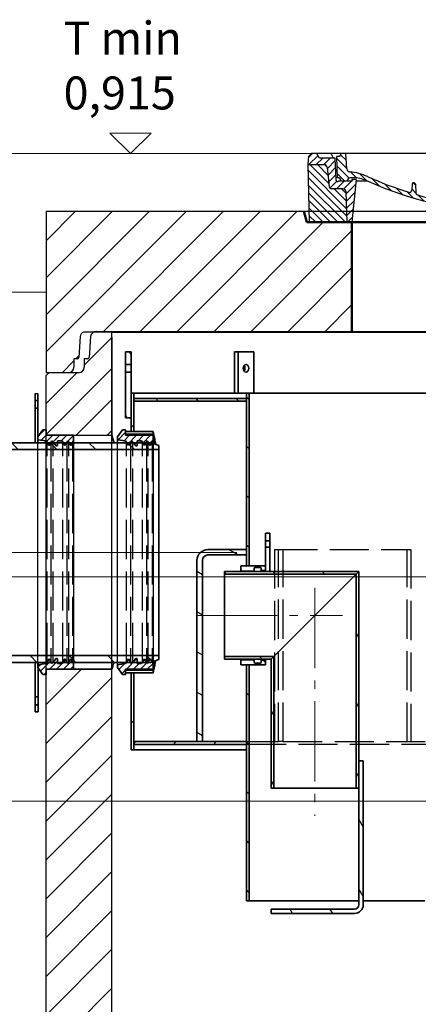
# Model space of a CAD drawing. Extents: x 904 to 15589, y -1627 to 11158.
# Drawn here: x 3202 to 3929, y 6656 to 8449 of the extents above; entities that cross this region are included whole.
import ezdxf

# ---------------------------------------------------------------- set-up
doc = ezdxf.new("R2010")
doc.units = 0
doc.header["$LTSCALE"] = 15
for name, pattern in [('AM_DIN_F_W050', [6.25, 4.75, -1.5]), ('AM_DIN_G_W050', [13.75, 9.75, -1.5, 1, -1.5]), ('AM_DIN_G_W050x2', [6.875, 4.75, -0.875, 0.375, -0.875])]:
    doc.linetypes.add(name, pattern=pattern)
doc.layers.get('0').update_dxf_attribs({"linetype": 'CONTINUOUS'})
doc.layers.get('DEFPOINTS').update_dxf_attribs({"linetype": 'CONTINUOUS'})
for name, color, linetype in [('8', 1, 'CONTINUOUS'), ('AM_BOR', 7, 'CONTINUOUS'), ('PUNKTE', 1, 'CONTINUOUS'), ('vékony', 7, 'CONTINUOUS')]:
    doc.layers.add(name, color=color, linetype=linetype)
for name, color, linetype, lineweight in [('AM_0', 7, 'CONTINUOUS', 50), ('AM_3', 6, 'AM_DIN_F_W050', 25), ('AM_7', 4, 'AM_DIN_G_W050', 9), ('AM_8', 1, 'CONTINUOUS', 25), ('kote', 252, 'CONTINUOUS', 9), ('vastag', 7, 'CONTINUOUS', 35), ('Viditelná (ISO)', 7, 'CONTINUOUS', 35)]:
    doc.layers.add(name, color=color, linetype=linetype, lineweight=lineweight)
doc.layers.add('Šrafy (ISO)', color=7, linetype='CONTINUOUS', lineweight=9, true_color=0x0080ff)
doc.styles.get("Standard").update_dxf_attribs({"font": 'ISOCP.SHX'})
doc.styles.add('Styl textu40', font='arial.ttf')
doc.styles.add('Trebuchet MS', font='trebuc.ttf')
doc.dimstyles.new('VARIABEL-ST', dxfattribs={"dimscale": 40, "dimtxt": 7, "dimasz": 2.5, "dimexe": 1, "dimexo": 1, "dimgap": 0.6, "dimtad": 1, "dimdsep": 46, "dimtxsty": 'Standard', "dimcen": 0, "dimclrd": 256, "dimclre": 256, "dimclrt": 5, "dimadec": 0, "dimazin": 0, "dimtp": 0.1, "dimtm": 0.1, "dimtfac": 0.71, "dimtdec": 3, "dimtmove": 0, "dimatfit": 3, "dimfxl": 0, "dimtzin": 0, "dimarcsym": 0})
pattern_1 = [(135, (2146.263, 3034.723), (-44.9013, -44.9013), [])]
pattern_2 = [(60, (2146.263, 3034.723), (-54.9926, 31.75), [])]
pattern_3 = [(120, (2146.263, 3034.723), (-54.9926, -31.75), [])]
pattern_4 = [(30, (2146.263, 3034.723), (-31.75, 54.9926), [])]
pattern_5 = [(45, (0, 0), (-6.363961, 6.363961), [])]

# ---------------------------------------------------------------- blocks, each defined once
blk = doc.blocks.new('*D34')
at = {"layer": 'DEFPOINTS', "color": 0}
for p in [(3040.6, 7290.6), (2806, 5481.1), (3260.5, 5481.1)]:
    blk.add_point(p, dxfattribs=at)
at = {"layer": 'kote', "lineweight": -2}
for p, q in [((3000.6, 7290.6), (2766, 7290.6)), ((2806, 7190.6), (2806, 5581.1)), ((3220.5, 5481.1), (2766, 5481.1))]:
    blk.add_line(p, q, dxfattribs=at)
at = {"layer": 'kote'}
for points in [[(2789.4, 7190.6), (2822.7, 7190.6), (2806, 7290.6)], [(2789.4, 5581.1), (2822.7, 5581.1), (2806, 5481.1)]]:
    blk.add_solid(points, dxfattribs=at)
at = {"layer": 'kote', "insert": (2720.8, 6299.2), "char_height": 60, "attachment_point": 1, "rotation": 90, "style": 'Styl textu40'}
blk.add_mtext('1810', dxfattribs=at)
blk = doc.blocks.new('*X21')
at = {"layer": 'AM_8'}
for p, q in [((-339.66, 145.274), (-324.934, 160)), ((-339.206, 132.258), (-312.948, 158.516)), ((-338.751, 119.242), (-312.269, 145.724)), ((-270.19, 147.392), (-257.582, 160)), ((-256.112, 148), (-244.112, 160)), ((-243.222, 147.42), (-236.047, 154.594)), ((321.643, 133.057), (339.87, 151.285)), ((322.934, 147.819), (333.212, 158.097)), ((-332.748, 111.774), (-308.539, 135.983)), ((-306.735, 124.317), (-301.06, 129.992)), ((-297.323, 120.259), (-291.614, 125.968)), ((-251.2, 112.5), (-232.008, 131.692)), ((-242.464, 134.707), (-234.028, 143.143)), ((303.9, 115.315), (315.168, 126.583)), ((317.607, 115.551), (339.383, 137.327)), ((-321.052, 110), (-320.989, 110.063)), ((-287.49, 116.621), (-281.317, 122.794)), ((-276.644, 113.997), (-269.965, 120.677)), ((-264.286, 112.885), (-257.171, 120)), ((-239.185, 111.045), (-229.989, 120.241)), ((-234.28, 102.479), (-227.97, 108.789)), ((262.934, 101.289), (276.799, 115.154)), ((285.858, 110.743), (298.346, 123.231)), ((325.526, 110), (338.895, 123.369)), ((-230.155, 93.135), (-224.957, 98.332)), ((-222.85, 86.969), (-217.348, 92.471)), ((196.033, 88.27), (203.588, 95.825)), ((196.794, 102.501), (201.015, 106.723)), ((200.255, 79.021), (211.881, 90.648)), ((220.212, 85.508), (232.511, 97.807)), ((240.168, 91.994), (253.842, 105.668)), ((-213.217, 83.131), (-207.113, 89.235)), ((-203.01, 79.868), (-196.753, 86.125)), ((-192.74, 76.667), (-186.392, 83.015)), ((-181.959, 73.978), (-176.032, 79.905)), ((-171.177, 71.289), (-165.146, 77.321)), ((-160.396, 68.601), (-154.151, 74.845)), ((-149.614, 65.912), (-143.157, 72.369)), ((145.82, 64.998), (156.133, 75.31)), ((163.723, 69.43), (174.287, 79.995)), ((181.669, 73.906), (192.442, 84.679)), ((-138.372, 63.684), (-132.162, 69.893)), ((-126.921, 61.665), (-120.593, 67.992)), ((-115.47, 59.645), (-108.976, 66.139)), ((-104.019, 57.625), (-97.359, 64.285)), ((-92.224, 55.95), (-85.62, 62.555)), ((-80.035, 54.668), (-73.32, 61.384)), ((-67.846, 53.387), (-61.021, 60.213)), ((-55.657, 52.106), (-48.722, 59.041)), ((-43.053, 51.24), (-35.901, 58.391)), ((-29.959, 50.863), (-22.757, 58.065)), ((-16.866, 50.486), (-9.613, 57.739)), ((-3.773, 50.109), (3.727, 57.608)), ((9.873, 50.284), (17.6, 58.011)), ((23.743, 50.683), (31.474, 58.414)), ((37.612, 51.083), (45.347, 58.817)), ((51.687, 51.687), (60.105, 60.105)), ((66.74, 53.27), (75.173, 61.702)), ((81.794, 54.853), (90.24, 63.299)), ((96.847, 56.435), (105.978, 65.567)), ((113.11, 59.228), (122.361, 68.48)), ((129.465, 62.113), (138.745, 71.393))]:
    blk.add_line(p, q, dxfattribs=at)
blk = doc.blocks.new('dekl 600')
at = {"layer": 'AM_8'}
h = blk.add_hatch(dxfattribs=at)
h.set_pattern_fill('ANSI31', color=256, scale=3, angle=90, style=0)
h.set_pattern_definition([(45, (24380.563, -2671.02), (6.735192, -6.735192), [])])
h.paths.add_polyline_path([(12911.6, 8710), (12919.6, 8710), (12919.6, 8707), (12943.7, 8707, 0.414214), (12944.7, 8706), (12945.5, 8706), (12948.9, 8706, 0.365571), (12951.4, 8708), (12958.6, 8749), (12978.4, 8749), (12983, 8757), (12993, 8757), (12997.5, 8752.5), (12999.1, 8737), (12970.1, 8737, 0.383868), (12964.2, 8731.6), (12960.5, 8696.5, -0.383868), (12956.5, 8693), (12935.9, 8693, 0.40503), (12929.9, 8687.1), (12928.1, 8632), (12919.1, 8632)])
h.paths.add_polyline_path([(12277.4, 8693), (12256.7, 8693, -0.383868), (12252.7, 8696.5), (12249.1, 8731.6, 0.383868), (12243.1, 8737), (12214.1, 8737), (12215.7, 8752.5), (12220.2, 8757), (12230.2, 8757), (12234.8, 8749), (12263.6, 8749), (12265, 8708.4, 0.714995), (12269.5, 8707), (12293.6, 8707), (12293.6, 8710), (12301.6, 8710), (12294.1, 8632), (12285.1, 8632), (12283.4, 8687.1, 0.40503)])
h = blk.add_hatch(dxfattribs=at)
h.set_pattern_fill('ANSI31', color=256, scale=3, style=0)
h.set_pattern_definition([(135, (24380.563, -2671.02), (6.735192, 6.735192), [])])
h.paths.add_polyline_path([(12929.9, 8687.1, -0.40503), (12935.9, 8693), (12956.5, 8693, 0.383868), (12960.5, 8696.5), (12964.2, 8731.6, -0.383868), (12970.1, 8737), (12999.1, 8737), (12996.6, 8632), (12928.1, 8632)])
h.paths.add_polyline_path([(12214.1, 8737), (12243.1, 8737, -0.383868), (12249.1, 8731.6), (12252.7, 8696.5, 0.383868), (12256.7, 8693), (12277.4, 8693, -0.40503), (12283.4, 8687.1), (12285.1, 8632), (12216.6, 8632)])
for p, q in [((12215.7, 8752.5), (12220.2, 8757)), ((12606.6, 8757), (12220.2, 8757)), ((12234.8, 8749), (12230.2, 8757)), ((12260.6, 8749), (12256, 8757)), ((12274.5, 8757), (12271.6, 8752)), ((12285, 8729.2), (12282.6, 8757)), ((12606.6, 8757), (12993, 8757)), ((12833.8, 8701.4), (12843.6, 8757)), ((12877.2, 8745.4), (12877.6, 8757)), ((12919.2, 8744.3), (12919.6, 8757)), ((12938.7, 8757), (12941.6, 8752)), ((12978.4, 8749), (12983, 8757)), ((12997.5, 8752.5), (12993, 8757)), ((12214.1, 8737), (12215.7, 8752.5)), ((12216.6, 8632), (12214.1, 8737)), ((12214.1, 8737), (12243.1, 8737)), ((12263.6, 8749), (12234.8, 8749)), ((12265, 8708.4), (12263.6, 8749)), ((12271.6, 8752), (12266.6, 8752)), ((12268, 8713), (12266.6, 8752)), ((12849.5, 8719.4), (12848.7, 8742.4)), ((12868.5, 8745), (12851.2, 8745)), ((12941.6, 8752), (12955.6, 8752)), ((12945.3, 8713), (12946.6, 8752)), ((12951.4, 8708), (12958.6, 8749)), ((12951.6, 8729), (12955.6, 8752)), ((12958.6, 8749), (12978.4, 8749)), ((12999.1, 8737), (12970.1, 8737)), ((12996.6, 8632), (12999.1, 8737)), ((12999.1, 8737), (12997.5, 8752.5)), ((12249.1, 8731.6), (12252.7, 8696.5)), ((12852, 8717), (12864.6, 8717)), ((12949.1, 8727), (12947.5, 8707.8)), ((12949.1, 8727), (12948.2, 8727)), ((12964.2, 8731.6), (12960.5, 8696.5)), ((12293.6, 8707), (12269.5, 8707)), ((12293.6, 8707), (12269.5, 8707)), ((12296.2, 8713), (12291.6, 8713)), ((12301.6, 8710), (12293.6, 8710)), ((12293.6, 8710), (12293.6, 8707)), ((12301.6, 8710), (12293.6, 8710)), ((12293.6, 8710), (12293.6, 8707)), ((12301.6, 8710), (12294.1, 8632)), ((12322.4, 8707), (12301.4, 8707)), ((12322.4, 8707), (12301.4, 8707)), ((12403.5, 8701.5), (12402.9, 8690.2)), ((12406.6, 8703.8), (12406, 8703.8)), ((12407.2, 8703.8), (12406.6, 8703.8)), ((12409.7, 8701.5), (12410.5, 8685.5)), ((12851.2, 8709.5), (12864.6, 8709.5)), ((12911.6, 8710), (12919.1, 8632)), ((12919.6, 8710), (12911.6, 8710)), ((12917, 8713), (12921.6, 8713)), ((12919.6, 8710), (12919.6, 8707)), ((12919.6, 8707), (12943.7, 8707)), ((12927.6, 8707), (12927.4, 8712.6)), ((12943.7, 8707), (12943.7, 8707)), ((12945.3, 8706), (12944.7, 8706)), ((12945.5, 8706), (12945.3, 8706)), ((12948.9, 8706), (12945.5, 8706)), ((12277.4, 8693), (12256.7, 8693)), ((12285.1, 8632), (12283.4, 8687.1)), ((12928.1, 8632), (12929.9, 8687.1)), ((12935.9, 8693), (12956.5, 8693)), ((12285.1, 8632), (12216.6, 8632)), ((12606.6, 8632), (12285.1, 8632)), ((12928.1, 8632), (12606.6, 8632)), ((12919.1, 8632), (12996.6, 8632))]:
    blk.add_line(p, q)
for centre, radius, start, end in [((12243.1, 8731), 6, 5.9992, 90), ((12851.2, 8742.5), 2.5, 90, 182), ((12868.5, 8742.5), 2.5, 30.233, 90), ((12873.7, 8745.5), 3.54, 210.233, 358), ((12899.2, 8745), 20, 296.31, 358), ((12970.1, 8731), 6, 90, 174.0008), ((12291, 8729.7), 6, 185, 264.107), ((12279.6, 8619.3), 105, 65.891, 84.108), ((12852, 8719.5), 2.5, 182, 270), ((12864.6, 8815), 98, 270, 296.31), ((12864.6, 8815), 105.5, 270, 297.208), ((12917.4, 8712.2), 10, 2, 117.208), ((12948.2, 8724.5), 2.5, 90, 178), ((12949.1, 8729.5), 2.5, 270, 350), ((12267.5, 8708.5), 2.5, 182, 323.13), ((12267.5, 8708.5), 2.5, 182, 323.13), ((12268.2, 8707), 6, 0, 92.001), ((12291.6, 8707), 6, 90, 180), ((12296.2, 8653), 60, 65.994, 90), ((12606.6, 9350), 703, 245.994, 270), ((12606.6, 9350), 695.5, 245.891, 252.52), ((12406, 8701.3), 2.5, 89.998, 176.953), ((12407.2, 8701.3), 2.5, 2.702, 90.002), ((12606.6, 9350), 703, 270, 294.007), ((12818.1, 8704.2), 16, 288.131, 350), ((12818.1, 8704.2), 23.5, 288.131, 351.87), ((12851.2, 8699.5), 10, 90, 171.87), ((12917, 8653), 60, 90, 114.006), ((12921.6, 8707), 6, 0, 90), ((12945, 8707), 6, 87.999, 180), ((12944.7, 8707), 1, 180, 270), ((12945.5, 8708), 2, 270, 355.2418), ((12948.9, 8708.5), 2.5, 270, 350), ((12256.7, 8697), 4, 185.9992, 270), ((12277.4, 8687), 6, 1.8023, 90), ((12398.9, 8690.4), 4, 252.517, 356.953), ((12414.5, 8685.7), 4, 182.702, 253.868), ((12606.6, 9350), 695.5, 253.868, 270), ((12606.6, 9350), 695.5, 270, 288.131), ((12935.9, 8687), 6, 90, 178.1977), ((12956.5, 8697), 4, 270, 354.0008)]:
    blk.add_arc(centre, radius, start, end)
at = {"layer": 'AM_7', "linetype": 'AM_DIN_G_W050x2'}
for q in [(12606.6, 8774.2), (12606.6, 8637), (12591.6, 8622), (12606.6, 8606.9), (12621.6, 8622)]:
    blk.add_line((12606.6, 8622), q, dxfattribs=at)
at = {"layer": 'PUNKTE'}
for p in [(12220.2, 8757), (12606.6, 8757), (12606.6, 8757), (12606.6, 8757), (12606.6, 8757), (12993, 8757), (12606.6, 8632), (12606.6, 8632), (12928.1, 8632)]:
    blk.add_point(p, dxfattribs=at)
at = {"layer": 'AM_8', "xscale": -1}
blk.add_blockref('*X21', (12606.6, 8597), dxfattribs=at)
blk = doc.blocks.new('forsheda 400')
at = {"layer": 'AM_8'}
h = blk.add_hatch(dxfattribs=at)
h.set_pattern_fill('_U', color=256, scale=9, angle=45, style=0, pattern_type=0)
h.set_pattern_definition(pattern_5)
h.paths.add_polyline_path([(14483, 8975.6), (14483, 8970.4), (14498, 8968.2), (14503.3, 8959.7), (14508.6, 8968.2), (14517, 8958.4), (14519, 8959.7), (14519, 8968.2), (14527, 8968.2), (14532.2, 8959.7), (14535.8, 8965.4), (14537.5, 8968.2), (14539.2, 8965.4), (14542.8, 8959.7), (14548, 8968.2), (14548, 8978.4), (14498, 8978.4), (14498, 8988.4), (14492, 8988.4)])
h = blk.add_hatch(dxfattribs=at)
h.set_pattern_fill('_U', color=256, scale=9, angle=45, style=0, pattern_type=0)
h.set_pattern_definition(pattern_5)
h.paths.add_polyline_path([(14548, 8552.4), (14548, 8562.7), (14542.8, 8571.2), (14537.5, 8562.7), (14535.8, 8565.4), (14532.2, 8571.2), (14527, 8562.7), (14519, 8562.7), (14519, 8571.2), (14517, 8572.4), (14508.6, 8562.7), (14506.9, 8565.4), (14503.3, 8571.2), (14498, 8562.7), (14483, 8560.4), (14483, 8555.3), (14492, 8542.4), (14498, 8542.4), (14498, 8552.4)])
for p, q in [((14483, 8565.4), (14483, 8965.4)), ((14548, 8965.4), (14548, 8564))]:
    blk.add_line(p, q)
at = {"layer": 'AM_3'}
for p, q in [((14499.8, 8565.4), (14499.8, 8965.4)), ((14506.9, 8965.4), (14506.9, 8565.4)), ((14510.9, 8565.4), (14510.9, 8965.4)), ((14528.7, 8565.4), (14528.7, 8965.4)), ((14535.8, 8965.4), (14535.8, 8565.4)), ((14539.2, 8565.4), (14539.2, 8965.4)), ((14546.3, 8965.4), (14546.3, 8565.4))]:
    blk.add_line(p, q, dxfattribs=at)
at = {"layer": 'AM_7', "ltscale": 5}
blk.add_line((14572.5, 8764.7), (14464.6, 8764.7), dxfattribs=at)
at = {"layer": 'Viditelná (ISO)'}
for p, q in [((14492, 8988.4), (14483, 8975.6)), ((14498, 8988.4), (14492, 8988.4)), ((14498, 8978.4), (14498, 8988.4)), ((14483, 8975.6), (14483, 8970.4)), ((14483, 8970.4), (14498, 8968.2)), ((14483, 8970.4), (14483, 8965.4)), ((14548, 8978.4), (14498, 8978.4)), ((14498, 8968.2), (14503.3, 8959.7)), ((14498, 8968.2), (14498, 8965.4)), ((14503.3, 8959.7), (14508.6, 8968.2)), ((14508.6, 8968.2), (14517, 8958.4)), ((14508.6, 8968.2), (14508.6, 8965.4)), ((14519, 8959.7), (14519, 8968.2)), ((14519, 8968.2), (14527, 8968.2)), ((14527, 8968.2), (14532.2, 8959.7)), ((14527, 8968.2), (14527, 8965.4)), ((14532.2, 8959.7), (14537.5, 8968.2)), ((14537.5, 8968.2), (14542.8, 8959.7)), ((14537.5, 8968.2), (14537.5, 8965.4)), ((14542.8, 8959.7), (14548, 8968.2)), ((14548, 8968.2), (14548, 8978.4)), ((14548, 8968.2), (14548, 8965.4)), ((14517, 8958.4), (14519, 8959.7)), ((14483, 8565.4), (14483, 8560.4)), ((14498, 8562.7), (14483, 8560.4)), ((14483, 8560.4), (14483, 8555.3)), ((14503.3, 8571.2), (14498, 8562.7)), ((14498, 8565.4), (14498, 8562.7)), ((14508.6, 8562.7), (14503.3, 8571.2)), ((14517, 8572.4), (14508.6, 8562.7)), ((14508.6, 8565.4), (14508.6, 8562.7)), ((14519, 8571.2), (14517, 8572.4)), ((14519, 8562.7), (14519, 8571.2)), ((14527, 8562.7), (14519, 8562.7)), ((14532.2, 8571.2), (14527, 8562.7)), ((14527, 8565.4), (14527, 8562.7)), ((14537.5, 8562.7), (14532.2, 8571.2)), ((14542.8, 8571.2), (14537.5, 8562.7)), ((14537.5, 8565.4), (14537.5, 8562.7)), ((14548, 8562.7), (14542.8, 8571.2)), ((14548, 8565.4), (14548, 8562.7)), ((14548, 8552.4), (14548, 8562.7)), ((14483, 8555.3), (14492, 8542.4)), ((14492, 8542.4), (14498, 8542.4)), ((14498, 8542.4), (14498, 8552.4)), ((14498, 8552.4), (14548, 8552.4))]:
    blk.add_line(p, q, dxfattribs=at)
blk = doc.blocks.new('trubka pro 15_150')
at = {"layer": 'AM_8'}
h = blk.add_hatch(dxfattribs=at)
h.set_pattern_fill('_U', color=256, scale=50, angle=45, style=0, pattern_type=0)
h.set_pattern_definition([(45, (-4481.22, -685.23), (-35.35534, 35.35534), [])])
h.paths.add_polyline_path([(10752.1, -1573.8), (10272.1, -1573.8), (10272.1, -1581.1), (10287.1, -1586.1), (10422.1, -1586.1), (10427.1, -1586.1), (10443.8, -1586.1), (10450.9, -1586.1), (10455, -1586.1), (10463, -1586.1), (10472.7, -1586.1), (10479.8, -1586.1), (10483.2, -1586.1), (10490.4, -1586.1), (10588.8, -1586.1), (10595.9, -1586.1), (10600, -1586.1), (10608, -1586.1), (10617.7, -1586.1), (10624.8, -1586.1), (10628.2, -1586.1), (10635.4, -1586.1), (10737.1, -1586.1), (10752.1, -1581.1)])
h.paths.add_polyline_path([(10272.1, -1198.4), (10752.1, -1198.4), (10752.1, -1191.1), (10737.1, -1186.1), (10635.4, -1186.1), (10628.2, -1186.1), (10624.8, -1186.1), (10617.7, -1186.1), (10608, -1186.1), (10600, -1186.1), (10595.9, -1186.1), (10588.8, -1186.1), (10490.4, -1186.1), (10483.2, -1186.1), (10479.8, -1186.1), (10472.7, -1186.1), (10463, -1186.1), (10455, -1186.1), (10450.9, -1186.1), (10443.8, -1186.1), (10427.1, -1186.1), (10422.1, -1186.1), (10287.1, -1186.1), (10272.1, -1191.1)])
blk.add_line((10497.1, -1096.1), (10492.1, -1096.1))
at = {"layer": 'AM_7', "ltscale": 5}
blk.add_line((10129.4, -1386.1), (10825.9, -1386.1), dxfattribs=at)
at = {"layer": 'Viditelná (ISO)'}
for p, q in [((10492.1, -1096.1), (10492.1, -1109.1)), ((10492.1, -1109.1), (10497.1, -1109.1)), ((10492.1, -1123.1), (10492.1, -1109.1)), ((10497.1, -1109.1), (10497.1, -1096.1)), ((10497.1, -1109.1), (10497.1, -1123.1)), ((10497.1, -1123.1), (10492.1, -1123.1)), ((10492.1, -1123.1), (10492.1, -1186.1)), ((10497.1, -1186.1), (10497.1, -1123.1)), ((10287.1, -1186.1), (10272.1, -1191.1)), ((10272.1, -1573.8), (10272.1, -1191.1)), ((10272.1, -1198.4), (10752.1, -1198.4)), ((10737.1, -1186.1), (10287.1, -1186.1)), ((10422.1, -1186.1), (10427.1, -1186.1)), ((10752.1, -1191.1), (10737.1, -1186.1)), ((10752.1, -1198.4), (10752.1, -1191.1)), ((10752.1, -1198.4), (10752.1, -1573.8)), ((10752.1, -1573.8), (10272.1, -1573.8)), ((10272.1, -1573.8), (10272.1, -1581.1)), ((10752.1, -1581.1), (10752.1, -1573.8)), ((10272.1, -1581.1), (10287.1, -1586.1)), ((10287.1, -1586.1), (10737.1, -1586.1)), ((10427.1, -1586.1), (10422.1, -1586.1)), ((10492.1, -1586.1), (10492.1, -1649.1)), ((10497.1, -1649.1), (10497.1, -1586.1)), ((10737.1, -1586.1), (10752.1, -1581.1)), ((10492.1, -1649.1), (10497.1, -1649.1)), ((10492.1, -1663.1), (10492.1, -1649.1)), ((10497.1, -1649.1), (10497.1, -1663.1)), ((10497.1, -1663.1), (10492.1, -1663.1)), ((10492.1, -1663.1), (10492.1, -1676.1)), ((10497.1, -1676.1), (10497.1, -1663.1)), ((10492.1, -1676.1), (10497.1, -1676.1))]:
    blk.add_line(p, q, dxfattribs=at)

msp = doc.modelspace()

# ---------------------------------------------------------------- hatches: boundary and pattern name
at = {"layer": '8'}
h = msp.add_hatch(dxfattribs=at)
h.set_pattern_fill('ANSI31', color=256, scale=15, style=0)
h.set_pattern_definition([(45, (-10975.75, -387.506), (-33.67596, 33.67596), [])])
h.paths.add_polyline_path([(3808, 7880.2), (3808, 8080.2), (3725.5, 8080.2), (3720.5, 8100.2), (3250.5, 8100.2), (3250.5, 7806.1), (3291, 7806.1, 0.414214), (3301, 7816.1), (3301, 7831.1), (3306.9, 7831.1, 0.392089), (3309.9, 7833.8), (3312.8, 7871.8, -0.274292), (3318.6, 7880.2), (3370.5, 7880.2)])
h.paths.add_polyline_path([(4520.5, 8100.2), (4515.5, 8080.2), (4433, 8080.2), (4433, 7880.2), (4870.5, 7880.2), (4922.4, 7880.2, -0.274292), (4928.3, 7871.8), (4931.1, 7833.8, 0.392089), (4934.1, 7831.1), (4940, 7831.1), (4940, 7816.1, 0.414214), (4950, 7806.1), (4990.5, 7806.1), (4990.5, 8100.2)])
at = {"layer": 'AM_8'}
h = msp.add_hatch(dxfattribs=at)
h.set_pattern_fill('_U', color=256, scale=40, angle=45, style=0, pattern_type=0)
h.set_pattern_definition([(45, (-521.607, 8786.523), (-28.28427, 28.28427), [])])
edge = h.paths.add_edge_path()
edge.add_line((3250.5, 7721.1), (3250.5, 7692.1))
edge.add_line((3250.5, 7692.1), (3370.5, 7692.1))
edge.add_line((3370.5, 7692.1), (3370.5, 7692.1))
edge.add_line((3370.5, 7692.1), (3370.5, 7881.1))
edge.add_line((3370.5, 7881.1), (3341.6, 7881.1))
edge.add_arc((3341.6, 7871.1), 10, 90, 175.6385)
edge.add_line((3331.6, 7871.8), (3328.7, 7833.8))
edge.add_arc((3325.7, 7834.1), 3, 270, 355.6385, ccw=False)
edge.add_line((3325.7, 7831.1), (3319.8, 7831.1))
edge.add_line((3319.8, 7831.1), (3319.8, 7816.1))
edge.add_arc((3309.8, 7816.1), 10, -90, 0, ccw=False)
edge.add_line((3309.8, 7806.1), (3255.5, 7806.1))
edge.add_line((3255.5, 7806.1), (3250.5, 7801.1))
edge.add_line((3250.5, 7801.1), (3250.5, 7791.1))
edge.add_line((3250.5, 7791.1), (3250.5, 7721.1))
h = msp.add_hatch(dxfattribs=at)
h.set_pattern_fill('ANSI31', color=256, scale=508, angle=75, style=0)
h.set_pattern_definition(pattern_3)
h.paths.add_polyline_path([(3395.5, 7724.1), (3405.5, 7724.1), (3405.5, 7769.1), (3405.5, 7807.1), (3395.5, 7807.1)])
h.paths.add_polyline_path([(3405.5, 7844.1), (3395.5, 7844.1), (3395.5, 7821.1), (3405.5, 7821.1)])
h = msp.add_hatch(dxfattribs=at)
h.set_pattern_fill('ANSI31', color=256, scale=508, angle=90, style=0)
h.set_pattern_definition(pattern_1)
h.paths.add_polyline_path([(3615.5, 6844.1), (3620.5, 6844.1), (3620.5, 7274.1), (3615.5, 7274.1), (3615.5, 7134.1), (3615.5, 7129.1)])
h.paths.add_polyline_path([(3615.5, 7454.1), (3620.5, 7454.1), (3620.5, 7769.1), (3615.5, 7769.1), (3615.5, 7759.1), (3615.5, 7754.1), (3615.5, 7484.1), (3615.5, 7474.1)])
h.paths.add_polyline_path([(4625.5, 7769.1), (4620.5, 7769.1), (4620.5, 7434.1), (4625.5, 7434.1), (4625.5, 7754.1), (4625.5, 7759.1)])
h.paths.add_polyline_path([(4620.5, 7254.1), (4620.5, 6844.1), (4625.5, 6844.1), (4625.5, 7129.1), (4625.5, 7134.1), (4625.5, 7254.1)])
h = msp.add_hatch(dxfattribs=at)
h.set_pattern_fill('ANSI31', color=256, scale=508, angle=75, style=0)
h.set_pattern_definition(pattern_3)
h.paths.add_polyline_path([(3410.5, 7759.1), (3410.5, 7754.1), (3615.5, 7754.1), (3615.5, 7759.1)])
h.paths.add_polyline_path([(4830.5, 7754.1), (4830.5, 7759.1), (4625.5, 7759.1), (4625.5, 7754.1)])
h = msp.add_hatch(dxfattribs=at)
h.set_pattern_fill('ANSI31', color=256, scale=508, angle=105, style=0)
h.set_pattern_definition([(150, (2146.263, 3034.723), (-31.75, -54.9926), [])])
edge = h.paths.add_edge_path()
edge.add_line((3615.5, 7474.1), (3615.5, 7484.1))
edge.add_line((3615.5, 7484.1), (3545.5, 7484.1))
edge.add_ellipse((3545.5, 7464.1), major_axis=(0, 20), ratio=1, start_angle=0, end_angle=90)
edge.add_line((3525.5, 7464.1), (3525.5, 7134.1))
edge.add_line((3525.5, 7134.1), (3535.5, 7134.1))
edge.add_line((3535.5, 7134.1), (3535.5, 7464.1))
edge.add_ellipse((3545.5, 7464.1), major_axis=(-10, 0), ratio=1, start_angle=270, end_angle=360, ccw=False)
edge.add_line((3545.5, 7474.1), (3615.5, 7474.1))
h = msp.add_hatch(dxfattribs=at)
h.set_pattern_fill('ANSI31', color=256, scale=508, angle=90, style=0)
h.set_pattern_definition(pattern_1)
h.paths.add_polyline_path([(3660.5, 7284.1), (3665.4, 7289), (3575.5, 7289), (3575.5, 7284.1)])
h.paths.add_polyline_path([(3815.6, 7439.2), (3820.5, 7444.1), (3658.5, 7444.1), (3650.5, 7444.1), (3575.5, 7444.1), (3575.5, 7439.2)])
h = msp.add_hatch(dxfattribs=at)
h.set_pattern_fill('ANSI31', color=256, scale=508, angle=90, style=0)
h.set_pattern_definition(pattern_1)
edge = h.paths.add_edge_path()
edge.add_line((3650.5, 7274.1), (3650.5, 7282.3))
edge.add_line((3650.5, 7282.3), (3642.5, 7282.3))
edge.add_line((3642.5, 7282.3), (3642.5, 7278.9))
edge.add_ellipse((3640.5, 7278.9), major_axis=(2, 0), ratio=1, start_angle=270, end_angle=360, ccw=False)
edge.add_line((3640.5, 7276.9), (3631.5, 7276.9))
edge.add_ellipse((3631.5, 7278.9), major_axis=(0, -2), ratio=1, start_angle=270, end_angle=360, ccw=False)
edge.add_line((3629.5, 7278.9), (3629.5, 7283.3))
edge.add_line((3629.5, 7283.3), (3607.5, 7283.3))
edge.add_line((3607.5, 7283.3), (3605.5, 7281.3))
edge.add_line((3605.5, 7281.3), (3605.5, 7274.1))
edge.add_line((3605.5, 7274.1), (3615.5, 7274.1))
edge.add_line((3615.5, 7274.1), (3620.5, 7274.1))
edge.add_line((3620.5, 7274.1), (3650.5, 7274.1))
edge = h.paths.add_edge_path()
edge.add_line((3650.5, 7445.8), (3650.5, 7454.1))
edge.add_line((3650.5, 7454.1), (3620.5, 7454.1))
edge.add_line((3620.5, 7454.1), (3615.5, 7454.1))
edge.add_line((3615.5, 7454.1), (3605.5, 7454.1))
edge.add_line((3605.5, 7454.1), (3605.5, 7446.8))
edge.add_line((3605.5, 7446.8), (3607.5, 7444.8))
edge.add_line((3607.5, 7444.8), (3629.5, 7444.8))
edge.add_line((3629.5, 7444.8), (3629.5, 7449.3))
edge.add_ellipse((3631.5, 7449.3), major_axis=(-2, 0), ratio=1, start_angle=270, end_angle=360, ccw=False)
edge.add_line((3631.5, 7451.3), (3640.5, 7451.3))
edge.add_ellipse((3640.5, 7449.3), major_axis=(0, 2), ratio=1, start_angle=270, end_angle=360, ccw=False)
edge.add_line((3642.5, 7449.3), (3642.5, 7445.8))
edge.add_line((3642.5, 7445.8), (3650.5, 7445.8))
h = msp.add_hatch(dxfattribs=at)
h.set_pattern_fill('ANSI31', color=256, scale=508, angle=15, style=0)
h.set_pattern_definition(pattern_2)
h.paths.add_polyline_path([(3820.5, 7444.1), (3815.6, 7439.2), (3815.6, 7049.1), (3820.5, 7049.1), (3820.5, 7099.1)])
h.paths.add_polyline_path([(3665.4, 7289), (3660.5, 7284.1), (3660.5, 7049.1), (3665.4, 7049.1)])
h = msp.add_hatch(dxfattribs=at)
h.set_pattern_fill('_U', color=256, scale=50, angle=45, style=0, pattern_type=0)
h.set_pattern_definition([(45, (4818.393, 8486.523), (-35.35534, 35.35534), [])])
h.paths.add_polyline_path([(3260.5, 5481.1), (4120.5, 5481.1), (4120.5, 5631.1), (3390.5, 5631.1), (3370.5, 5651.1), (3370.5, 7266.1), (3250.5, 7266.1), (3250.5, 6890.6), (3250.5, 5491.1)])
h = msp.add_hatch(dxfattribs=at)
h.set_pattern_fill('ANSI31', color=256, scale=508, angle=15, style=0)
h.set_pattern_definition(pattern_2)
h.paths.add_polyline_path([(3410.5, 7134.1), (3410.5, 7129.1), (3615.5, 7129.1), (3615.5, 7134.1), (3535.5, 7134.1), (3525.5, 7134.1)])
h.paths.add_polyline_path([(4830.5, 7129.1), (4830.5, 7134.1), (4625.5, 7134.1), (4625.5, 7129.1)])
h = msp.add_hatch(dxfattribs=at)
h.set_pattern_fill('ANSI31', color=256, scale=508, angle=75, style=0)
h.set_pattern_definition(pattern_3)
edge = h.paths.add_edge_path()
edge.add_ellipse((3812.5, 6837.1), major_axis=(8, 0), ratio=1, start_angle=270, end_angle=360)
edge.add_line((3820.5, 6837.1), (3820.5, 7049.1))
edge.add_line((3820.5, 7049.1), (3820.5, 7099.1))
edge.add_line((3820.5, 7099.1), (3828.5, 7099.1))
edge.add_line((3828.5, 7099.1), (3828.5, 6837.1))
edge.add_ellipse((3812.5, 6837.1), major_axis=(0, -16), ratio=1, start_angle=0, end_angle=90, ccw=False)
edge.add_line((3812.5, 6821.1), (3660.5, 6821.1))
edge.add_line((3660.5, 6821.1), (3660.5, 6829.1))
edge.add_line((3660.5, 6829.1), (3812.5, 6829.1))
at = {"layer": 'Šrafy (ISO)'}
h = msp.add_hatch(dxfattribs=at)
h.set_pattern_fill('ANSI31', color=256, scale=508, style=0)
h.set_pattern_definition([(45, (2146.263, 3034.723), (-44.9013, 44.9013), [])])
h.paths.add_polyline_path([(3405.5, 7119.1), (3410.5, 7119.1), (3410.5, 7129.1), (3410.5, 7134.1), (3410.5, 7259.1), (3405.5, 7259.1)])
h.paths.add_polyline_path([(3405.5, 7699.1), (3410.5, 7699.1), (3410.5, 7754.1), (3410.5, 7759.1), (3410.5, 7769.1), (3405.5, 7769.1), (3405.5, 7724.1)])
h.paths.add_polyline_path([(4835.5, 7769.1), (4830.5, 7769.1), (4830.5, 7759.1), (4830.5, 7754.1), (4830.5, 7599.1), (4835.5, 7599.1), (4835.5, 7724.1)])
h.paths.add_polyline_path([(4830.5, 7159.1), (4830.5, 7134.1), (4830.5, 7129.1), (4830.5, 7119.1), (4835.5, 7119.1), (4835.5, 7159.1)])
h = msp.add_hatch(dxfattribs=at)
h.set_pattern_fill('ANSI31', color=256, scale=508, angle=-15, style=0)
h.set_pattern_definition(pattern_4)
h.paths.add_polyline_path([(3445.5, 7259.1), (3445.5, 7264.1), (3395.5, 7264.1), (3395.5, 7259.1), (3405.5, 7259.1), (3410.5, 7259.1)])
h.paths.add_polyline_path([(3445.5, 7694.1), (3445.5, 7699.1), (3410.5, 7699.1), (3405.5, 7699.1), (3395.5, 7699.1), (3395.5, 7694.1)])
h = msp.add_hatch(dxfattribs=at)
h.set_pattern_fill('ANSI31', color=256, scale=508, angle=-15, style=0)
h.set_pattern_definition(pattern_4)
h.paths.add_polyline_path([(3650.5, 7444.1), (3658.5, 7444.1), (3658.5, 7488.1), (3650.5, 7488.1), (3650.5, 7454.1), (3650.5, 7445.8)])
h.paths.add_polyline_path([(3658.5, 7514.1), (3650.5, 7514.1), (3650.5, 7500.1), (3658.5, 7500.1)])

# ---------------------------------------------------------------- linework, layer by layer
for p, q in [((3250.5, 8100.2), (4990.5, 8100.2)), ((3370.5, 7881.1), (4870.5, 7881.1)), ((3370.5, 5651.1), (3370.5, 7881.1)), ((3370.5, 7880.2), (4870.5, 7880.2)), ((3250.5, 5491.1), (3250.5, 7801.1))]:
    msp.add_line(p, q)
at = {"ltscale": 5}
msp.add_line((3250.5, 8100.2), (3250.5, 7806.1), dxfattribs=at)
at = {"layer": 'AM_0'}
for p, q in [((3720.5, 8100.2), (3725.5, 8080.2)), ((3725.5, 8080.2), (4515.5, 8080.2)), ((3808, 8080.2), (3808, 7880.2))]:
    msp.add_line(p, q, dxfattribs=at)
at = {"layer": 'AM_3', "ltscale": 0.76141}
msp.add_line((3666.9, 7484.1), (3673.9, 7484.1), dxfattribs=at)
at = {"layer": 'AM_3'}
for p, q in [((3666.9, 7484.1), (3666.9, 7134.1)), ((3673.9, 7134.1), (3673.9, 7484.1)), ((3673.9, 7484.1), (3915.3, 7484.1)), ((3682.7, 7134.1), (3682.7, 7484.1)), ((3908.3, 7134.1), (3908.3, 7484.1)), ((3915.3, 7484.1), (3915.3, 7134.1)), ((3815.6, 7439.2), (3820.5, 7444.1)), ((3820.5, 7444.1), (3815.6, 7439.2)), ((3615.5, 7134.1), (3673.9, 7134.1)), ((4625.5, 7129.1), (3615.5, 7129.1)), ((3682.7, 7134.1), (3673.9, 7134.1)), ((3682.7, 7134.1), (4625.5, 7134.1))]:
    msp.add_line(p, q, dxfattribs=at)
at = {"layer": 'AM_7'}
for p, q in [((3740.5, 7414.1), (3740.5, 6999.1)), ((3525.5, 7364.1), (3790.5, 7364.1))]:
    msp.add_line(p, q, dxfattribs=at)
at = {"layer": 'AM_BOR'}
msp.add_line((3250.5, 7692.1), (3370.5, 7692.1), dxfattribs=at)
at = {"layer": 'kote'}
for p, q in [((3404.4, 8205.2), (3366.9, 8242.7)), ((3366.9, 8242.7), (3441.8, 8242.7)), ((3442, 8242.7), (3404.5, 8205.2)), ((3927.3, 8205.2), (3034.5, 8205.2)), ((2824.2, 7434.1), (4005.2, 7434.1)), ((2781.7, 7290.7), (3421.4, 7290.7)), ((2824.2, 7025.6), (3943, 7025.6))]:
    msp.add_line(p, q, dxfattribs=at)
msp.add_lwpolyline([(2824.2, 7953.1), (3250.5, 7953.1)], dxfattribs=at)
at = {"layer": 'vastag', "lineweight": -2}
for p, q in [((3312.8, 7871.8), (3309.9, 7833.8)), ((3331.6, 7871.8), (3328.7, 7833.8)), ((3306.9, 7831.1), (3301, 7831.1)), ((3301, 7831.1), (3301, 7831.1)), ((3301, 7831.1), (3301, 7816.1)), ((3325.7, 7831.1), (3319.8, 7831.1)), ((3319.8, 7831.1), (3319.8, 7831.1)), ((3319.8, 7831.1), (3319.8, 7816.1)), ((3309.8, 7806.1), (3255.5, 7806.1))]:
    msp.add_line(p, q, dxfattribs=at)
for centre, radius, start, end in [((3322.7, 7871.1), 10, 114.2843, 175.6385), ((3341.6, 7871.1), 10, 90, 175.6385), ((3306.9, 7834.1), 3, 270, 355.6385), ((3325.7, 7834.1), 3, 270, 355.6385), ((3291, 7816.1), 10, 270, 0), ((3309.8, 7816.1), 10, 270, 0)]:
    msp.add_arc(centre, radius, start, end, dxfattribs=at)
at = {"layer": 'Viditelná (ISO)'}
for p, q in [((3370.5, 7692.1), (3370.5, 7871.1)), ((3405.5, 7844.1), (3395.5, 7844.1)), ((3395.5, 7844.1), (3395.5, 7821.1)), ((3405.5, 7821.1), (3405.5, 7844.1)), ((3593.7, 7844.1), (3600.8, 7844.1)), ((3593.7, 7844.1), (3593.7, 7769.1)), ((3600.8, 7769.1), (3600.8, 7844.1)), ((3600.8, 7844.1), (3629.1, 7844.1)), ((3629.1, 7844.1), (3629.1, 7769.1)), ((3395.5, 7821.1), (3405.5, 7821.1)), ((3395.5, 7807.1), (3395.5, 7821.1)), ((3405.5, 7821.1), (3405.5, 7807.1)), ((3405.5, 7807.1), (3395.5, 7807.1)), ((3395.5, 7807.1), (3395.5, 7724.1)), ((3405.5, 7724.1), (3405.5, 7807.1)), ((3405.5, 7769.1), (3405.5, 7699.1)), ((3410.5, 7769.1), (3405.5, 7769.1)), ((3410.5, 7699.1), (3410.5, 7769.1)), ((3410.5, 7769.1), (3615.5, 7769.1)), ((3615.5, 7769.1), (3615.5, 7454.1)), ((3620.5, 7769.1), (3615.5, 7769.1)), ((3620.5, 7454.1), (3620.5, 7769.1)), ((3620.5, 7769.1), (4080.5, 7769.1)), ((3410.5, 7759.1), (3410.5, 7754.1)), ((3615.5, 7759.1), (3410.5, 7759.1)), ((3410.5, 7754.1), (3615.5, 7754.1)), ((3615.5, 7754.1), (3615.5, 7759.1)), ((3395.5, 7724.1), (3405.5, 7724.1)), ((3445.5, 7699.1), (3395.5, 7699.1)), ((3395.5, 7699.1), (3395.5, 7694.1)), ((3405.5, 7699.1), (3410.5, 7699.1)), ((3445.5, 7694.1), (3445.5, 7699.1)), ((3249.4, 7681.8), (3249.4, 7679.1)), ((3395.5, 7694.1), (3445.5, 7694.1)), ((3658.5, 7514.1), (3650.5, 7514.1)), ((3650.5, 7514.1), (3650.5, 7500.1)), ((3650.5, 7500.1), (3658.5, 7500.1)), ((3650.5, 7488.1), (3650.5, 7500.1)), ((3658.5, 7500.1), (3658.5, 7514.1)), ((3658.5, 7500.1), (3658.5, 7488.1)), ((3615.5, 7484.1), (3545.5, 7484.1)), ((3615.5, 7474.1), (3615.5, 7484.1)), ((3658.5, 7488.1), (3650.5, 7488.1)), ((3650.5, 7488.1), (3650.5, 7444.1)), ((3658.5, 7444.1), (3658.5, 7488.1)), ((3525.5, 7464.1), (3525.5, 7134.1)), ((3535.5, 7134.1), (3535.5, 7464.1)), ((3545.5, 7474.1), (3615.5, 7474.1)), ((3820.5, 7444.1), (3575.5, 7444.1)), ((3575.5, 7444.1), (3575.5, 7439.2)), ((3650.5, 7454.1), (3605.5, 7454.1)), ((3605.5, 7454.1), (3605.5, 7446.8)), ((3605.5, 7446.8), (3607.5, 7444.8)), ((3605.5, 7446.8), (3605.5, 7444.1)), ((3607.5, 7444.8), (3629.5, 7444.8)), ((3607.5, 7444.1), (3607.5, 7444.8)), ((3615.5, 7454.1), (3620.5, 7454.1)), ((3629.5, 7444.8), (3629.5, 7449.3)), ((3629.5, 7444.8), (3629.5, 7444.1)), ((3631.5, 7451.3), (3640.5, 7451.3)), ((3642.5, 7449.3), (3642.5, 7445.8)), ((3642.5, 7445.8), (3650.5, 7445.8)), ((3642.5, 7445.8), (3642.5, 7444.1)), ((3650.5, 7445.8), (3650.5, 7454.1)), ((3650.5, 7444.1), (3658.5, 7444.1)), ((3820.5, 7049.1), (3820.5, 7444.1)), ((3575.5, 7439.2), (3815.6, 7439.2)), ((3575.5, 7289), (3575.5, 7439.2)), ((3665.4, 7289), (3815.6, 7439.2)), ((3815.6, 7439.2), (3665.4, 7289)), ((3815.6, 7439.2), (3815.6, 7049.1)), ((3665.4, 7289), (3575.5, 7289)), ((3575.5, 7289), (3575.5, 7284.1)), ((3575.5, 7284.1), (3660.5, 7284.1)), ((3605.5, 7284.1), (3605.5, 7281.3)), ((3607.5, 7283.3), (3605.5, 7281.3)), ((3607.5, 7283.3), (3607.5, 7284.1)), ((3629.5, 7283.3), (3607.5, 7283.3)), ((3629.5, 7284.1), (3629.5, 7283.3)), ((3629.5, 7278.9), (3629.5, 7283.3)), ((3642.5, 7284.1), (3642.5, 7282.3)), ((3650.5, 7282.3), (3642.5, 7282.3)), ((3642.5, 7282.3), (3642.5, 7278.9)), ((3650.5, 7284.1), (3650.5, 7282.3)), ((3650.5, 7274.1), (3650.5, 7282.3)), ((3660.5, 7284.1), (3665.4, 7289)), ((3665.4, 7289), (3660.5, 7284.1)), ((3660.5, 7284.1), (3660.5, 7049.1)), ((3665.4, 7049.1), (3665.4, 7289)), ((3370.5, 7266.1), (3250.5, 7266.1)), ((3250.5, 7266.1), (3270.5, 7266.1)), ((3605.5, 7281.3), (3605.5, 7274.1)), ((3605.5, 7274.1), (3650.5, 7274.1)), ((3620.5, 7274.1), (3615.5, 7274.1)), ((3615.5, 7274.1), (3615.5, 6844.1)), ((3620.5, 6844.1), (3620.5, 7274.1)), ((3640.5, 7276.9), (3631.5, 7276.9)), ((3445.5, 7264.1), (3395.5, 7264.1)), ((3395.5, 7264.1), (3395.5, 7259.1)), ((3395.5, 7259.1), (3445.5, 7259.1)), ((3410.5, 7259.1), (3405.5, 7259.1)), ((3405.5, 7259.1), (3405.5, 7119.1)), ((3410.5, 7119.1), (3410.5, 7259.1)), ((3445.5, 7259.1), (3445.5, 7264.1)), ((3410.5, 7134.1), (3410.5, 7129.1)), ((3615.5, 7134.1), (3410.5, 7134.1)), ((3410.5, 7129.1), (3615.5, 7129.1)), ((3525.5, 7134.1), (3535.5, 7134.1)), ((3615.5, 7129.1), (3615.5, 7134.1)), ((3405.5, 7119.1), (3410.5, 7119.1)), ((3615.5, 7119.1), (3410.5, 7119.1)), ((3828.5, 7099.1), (3820.5, 7099.1)), ((3820.5, 7099.1), (3820.5, 6837.1)), ((3828.5, 6837.1), (3828.5, 7099.1)), ((3660.5, 7049.1), (3665.4, 7049.1)), ((3815.6, 7049.1), (3665.4, 7049.1)), ((3815.6, 7049.1), (3820.5, 7049.1)), ((3615.5, 6844.1), (3620.5, 6844.1)), ((3820.5, 6844.1), (3620.5, 6844.1)), ((3941, 6844.1), (3828.5, 6844.1)), ((3812.5, 6829.1), (3660.5, 6829.1)), ((3660.5, 6829.1), (3660.5, 6821.1)), ((3660.5, 6821.1), (3812.5, 6821.1))]:
    msp.add_line(p, q, dxfattribs=at)
at = {"layer": 'Viditelná (ISO)', "flags": 128}
for points in [[(3445.5, 7699.1), (3445.5, 7699), (3445.5, 7698.9), (3445.6, 7698.8), (3445.6, 7698.5), (3445.7, 7698.2), (3445.8, 7697.9), (3445.9, 7697.4), (3446, 7696.9), (3446.1, 7696.3), (3446.2, 7695.7), (3446.4, 7695), (3446.5, 7694.2), (3446.7, 7693.3), (3446.9, 7692.3), (3447.1, 7691.3), (3447.3, 7690.2), (3447.6, 7689.1), (3447.8, 7687.9), (3448.1, 7686.6), (3448.4, 7685.2), (3448.6, 7683.8), (3448.9, 7682.3), (3449.2, 7680.7), (3450.3, 7675.2)], [(3370.5, 7692.1), (3370.5, 7692.1), (3370.5, 7692), (3370.6, 7691.9), (3370.6, 7691.7), (3370.7, 7691.5), (3370.7, 7691.3), (3370.8, 7691), (3370.9, 7690.7), (3371, 7690.3), (3371.1, 7689.9), (3371.3, 7689.4), (3371.4, 7688.9), (3371.6, 7688.3), (3371.7, 7687.7), (3371.9, 7687.1), (3372.1, 7686.4), (3372.3, 7685.6), (3372.5, 7684.8), (3372.8, 7684), (3373, 7683.1), (3373.3, 7682.1), (3373.5, 7681.2), (3373.8, 7680.1), (3374.1, 7679.1)], [(3449.2, 7675.6), (3448.3, 7680.3), (3448, 7681.5), (3447.8, 7682.6), (3447.6, 7683.7), (3447.4, 7684.7), (3447.2, 7685.7), (3447, 7686.6), (3446.9, 7687.5), (3446.7, 7688.3), (3446.5, 7689), (3446.4, 7689.7), (3446.3, 7690.4), (3446.1, 7691), (3446, 7691.5), (3445.9, 7692), (3445.8, 7692.5), (3445.8, 7692.8), (3445.7, 7693.2), (3445.6, 7693.5), (3445.6, 7693.7), (3445.6, 7693.9), (3445.5, 7694), (3445.5, 7694.1), (3445.5, 7694.1)], [(3374.1, 7279.1), (3373.8, 7278), (3373.5, 7277), (3373.3, 7276), (3373, 7275.1), (3372.8, 7274.2), (3372.5, 7273.3), (3372.3, 7272.5), (3372.1, 7271.8), (3371.9, 7271.1), (3371.7, 7270.4), (3371.6, 7269.8), (3371.4, 7269.3), (3371.3, 7268.8), (3371.1, 7268.3), (3371, 7267.9), (3370.9, 7267.5), (3370.8, 7267.1), (3370.7, 7266.9), (3370.7, 7266.6), (3370.6, 7266.4), (3370.6, 7266.3), (3370.5, 7266.2), (3370.5, 7266.1), (3370.5, 7266.1)], [(3450, 7281.5), (3449.2, 7277.4), (3448.9, 7275.9), (3448.6, 7274.4), (3448.4, 7272.9), (3448.1, 7271.6), (3447.8, 7270.3), (3447.6, 7269.1), (3447.3, 7267.9), (3447.1, 7266.8), (3446.9, 7265.8), (3446.7, 7264.9), (3446.5, 7264), (3446.4, 7263.2), (3446.2, 7262.5), (3446.1, 7261.8), (3446, 7261.2), (3445.9, 7260.7), (3445.8, 7260.3), (3445.7, 7259.9), (3445.6, 7259.6), (3445.6, 7259.4), (3445.5, 7259.2), (3445.5, 7259.1), (3445.5, 7259.1)], [(3445.5, 7264.1), (3445.5, 7264.1), (3445.5, 7264.2), (3445.6, 7264.3), (3445.6, 7264.5), (3445.6, 7264.7), (3445.7, 7265), (3445.8, 7265.3), (3445.8, 7265.7), (3445.9, 7266.1), (3446, 7266.6), (3446.1, 7267.2), (3446.3, 7267.8), (3446.4, 7268.4), (3446.5, 7269.1), (3446.7, 7269.9), (3446.9, 7270.7), (3447, 7271.5), (3447.2, 7272.5), (3447.4, 7273.4), (3447.6, 7274.5), (3447.8, 7275.5), (3448, 7276.7), (3448.3, 7277.8), (3448.9, 7281.1)]]:
    msp.add_lwpolyline(points, dxfattribs=at)
at = {"layer": 'Viditelná (ISO)'}
for centre, radius, start, end in [((3545.5, 7464.1), 20, 90, 180), ((3545.5, 7464.1), 10, 90, 180), ((3631.5, 7449.3), 2, 90, 180), ((3640.5, 7449.3), 2, 0, 90), ((3631.5, 7278.9), 2, 180, 270), ((3640.5, 7278.9), 2, 270, 0), ((3812.5, 6837.1), 8, 270, 0), ((3812.5, 6837.1), 16, 270, 0)]:
    msp.add_arc(centre, radius, start, end, dxfattribs=at)
msp.add_ellipse((3614.9, 7814.1), major_axis=(0, 7), ratio=0.707107, dxfattribs=at)
msp.add_ellipse((3607.9, 7814.1), major_axis=(0, 7), ratio=0.707107, start_param=3.937196, end_param=5.487582, dxfattribs=at)
at = {"layer": 'vékony'}
for p, q in [((3370.5, 7880.2), (3318.6, 7880.2)), ((3255.5, 7806.1), (3250.5, 7801.1)), ((3291, 7806.1), (3250.5, 7806.1))]:
    msp.add_line(p, q, dxfattribs=at)
at = {"layer": 'vékony', "ltscale": 0.05}
msp.add_line((3341.6, 7881.1), (3370.5, 7881.1), dxfattribs=at)

# ---------------------------------------------------------------- block references
for name, p in [('dekl 600', (-8486.1, -551.8)), ('forsheda 400', (-11247.5, -1286.3)), ('forsheda 400', (-11102.5, -1286.3))]:
    msp.add_blockref(name, p)
at = {"layer": 'AM_BOR', "xscale": -1, "rotation": 0.01804809175661504}
msp.add_blockref('trubka pro 15_150', (13727.4, 8867.8), dxfattribs=at)

# ---------------------------------------------------------------- texts
at = {"layer": 'kote', "insert": (3282.4, 8445.7), "char_height": 60, "width": 1149.301, "attachment_point": 1, "style": 'Trebuchet MS'}
msp.add_mtext('T min\\P0,915', dxfattribs=at)

# ---------------------------------------------------------------- dimensions: what is measured, and where the dimension line sits
at = {"layer": 'kote'}
dim = msp.add_linear_dim(base=(2806.0218, 5481.0778), p1=(3040.5666, 7290.5958), p2=(3260.5073, 5481.0778), angle=90, dimstyle='VARIABEL-ST', override={"dimtxt": 1.5, "dimtoh": 1, "dimdec": 0, "dimpost": '<>', "dimtxsty": 'Styl textu40', "dimclrt": 256, "dimtofl": 0, "dimatfit": 0}, dxfattribs=at)
dim.commit()
dim.dimension.update_dxf_attribs({"geometry": '*D34', "text_midpoint": (2806.0218, 6385.8368), "dimtype": 160})

doc.saveas('drawing.dxf')
